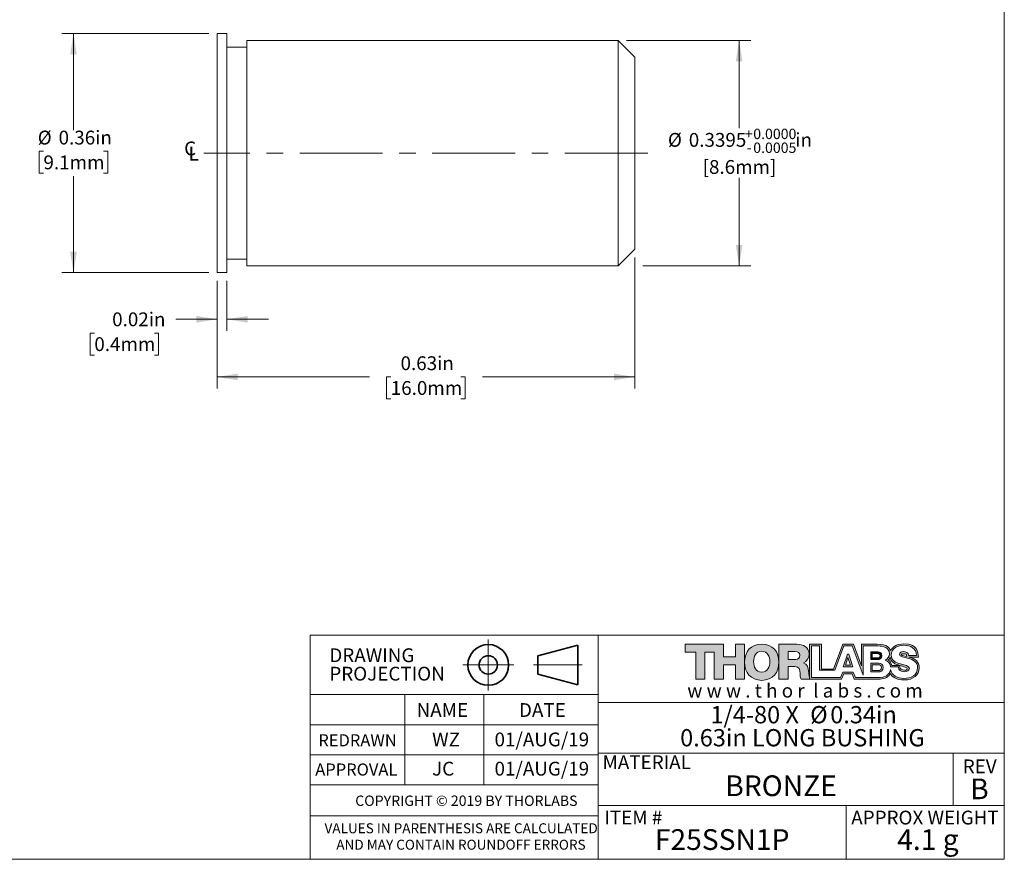
# Model space of a CAD drawing. Units: inches. Extents: x 0.1 to 10.9, y 0 to 8.5.
# Drawn here: x 5 to 10.9, y 0 to 5.1 of the extents above; entities that cross this region are included whole.
import ezdxf

# ---------------------------------------------------------------- set-up
doc = ezdxf.new("R2010")
doc.units = ezdxf.units.IN
doc.header["$MEASUREMENT"] = 0
doc.header["$PDSIZE"] = -1
doc.linetypes.add('CENTERX2', pattern=[0.8, 0.5, -0.1, 0.1, -0.1])
doc.styles.add('SLDTEXTSTYLE0', font='TXT', dxfattribs={"width": 0.75})
doc.styles.add('SLDTEXTSTYLE1', font='TXT', dxfattribs={"width": 0.6})
doc.styles.add('SLDTEXTSTYLE2', font='TXT', dxfattribs={"width": 0.7})
doc.dimstyles.new('SLDDIMSTYLE1', dxfattribs={"dimtxt": 0.083333, "dimasz": 0.125, "dimexe": 0, "dimexo": 0.0625, "dimgap": 0.020833, "dimtad": 0, "dimtih": 1, "dimtoh": 1, "dimlfac": 0.25, "dimrnd": 1e-09, "dimdsep": 46, "dimtxsty": 'SLDTEXTSTYLE0', "dimsah": 1, "dimcen": 0.09, "dimadec": 0, "dimazin": 2, "dimtfac": 1, "dimtofl": 0, "dimtmove": 0, "dimatfit": 3, "dimfxl": 1, "dimfrac": 2, "dimtolj": 1, "dimtzin": 12, "dimarcsym": 0})
doc.dimstyles.new('SLDDIMSTYLE2', dxfattribs={"dimtxt": 0.083333, "dimasz": 0.125, "dimexe": 0, "dimexo": 0.0625, "dimgap": 0.020833, "dimtad": 0, "dimtih": 1, "dimtoh": 1, "dimlfac": 0.25, "dimrnd": 1e-09, "dimdsep": 46, "dimtxsty": 'SLDTEXTSTYLE0', "dimsah": 1, "dimcen": 0.09, "dimadec": 0, "dimazin": 2, "dimtfac": 1, "dimtmove": 0, "dimatfit": 0, "dimfxl": 1, "dimfrac": 2, "dimtolj": 1, "dimtzin": 12, "dimarcsym": 0})
doc.dimstyles.new('SLDDIMSTYLE3', dxfattribs={"dimtxt": 0.083333, "dimasz": 0.125, "dimexe": 0, "dimexo": 0.0625, "dimgap": 0.020833, "dimtad": 0, "dimtih": 1, "dimtoh": 1, "dimdec": 4, "dimlfac": 0.25, "dimrnd": 1e-09, "dimdsep": 46, "dimtxsty": 'SLDTEXTSTYLE0', "dimsah": 1, "dimcen": 0.09, "dimadec": 0, "dimazin": 2, "dimtol": 1, "dimtm": 0.0005, "dimtfac": 1, "dimtdec": 4, "dimtofl": 0, "dimtmove": 0, "dimatfit": 3, "dimfxl": 1, "dimfrac": 2, "dimtolj": 1, "dimtzin": 0, "dimarcsym": 0})

# ---------------------------------------------------------------- blocks, each defined once
blk = doc.blocks.new('THORLABS LOGO1')
at = {"linetype": 'Continuous'}
blk.add_hatch(color=7, dxfattribs=at).paths.add_polyline_path([(2.398, 1.664), (2.398, 1.97), (2.618, 1.97), (2.618, 1.13), (2.398, 1.13), (2.398, 1.476), (2.109, 1.476), (2.109, 1.13), (1.889, 1.13), (1.889, 1.782), (1.661, 1.782), (1.661, 1.13), (1.441, 1.13), (1.441, 1.782), (1.189, 1.782), (1.189, 1.97), (2.109, 1.97), (2.109, 1.664)], flags=0)
h = blk.add_hatch(color=7, dxfattribs=at)
edge = h.paths.add_edge_path(flags=0)
edge.add_spline(control_points=[(3.034, 1.1), (3.3, 1.101), (3.45, 1.295), (3.449, 1.539), (3.449, 1.783), (3.298, 1.976), (3.032, 1.976)], knot_values=[0, 0, 0, 0, 1, 1, 1, 2, 2, 2, 2], weights=[1, 1, 1, 1, 1, 1, 1], degree=3, periodic=0)
edge.add_spline(control_points=[(3.032, 1.976), (2.768, 1.975), (2.619, 1.782), (2.619, 1.54)], knot_values=[3.002118, 3.002118, 3.002118, 3.002118, 4, 4, 4, 4], weights=[1, 1, 1, 1], degree=3, periodic=0)
edge.add_spline(control_points=[(2.619, 1.54), (2.619, 1.54), (2.619, 1.539), (2.619, 1.539), (2.618, 1.295), (2.768, 1.101), (3.034, 1.1)], knot_values=[2, 2, 2, 2, 2.002118, 2.002118, 2.002118, 3.002118, 3.002118, 3.002118, 3.002118], weights=[1, 1, 1, 1, 1, 1, 1], degree=3, periodic=0)
edge = h.paths.add_edge_path(flags=0)
edge.add_spline(control_points=[(3.033, 1.301), (2.891, 1.301), (2.837, 1.426), (2.837, 1.551)], knot_values=[3, 3, 3, 3, 4, 4, 4, 4], weights=[1, 1, 1, 1], degree=3, periodic=0)
edge.add_spline(control_points=[(2.837, 1.551), (2.837, 1.676), (2.891, 1.801), (3.033, 1.801)], knot_values=[2, 2, 2, 2, 3, 3, 3, 3], weights=[1, 1, 1, 1], degree=3, periodic=0)
edge.add_spline(control_points=[(3.033, 1.801), (3.175, 1.801), (3.229, 1.676), (3.229, 1.551)], knot_values=[1, 1, 1, 1, 2, 2, 2, 2], weights=[1, 1, 1, 1], degree=3, periodic=0)
edge.add_spline(control_points=[(3.229, 1.551), (3.229, 1.426), (3.175, 1.301), (3.033, 1.301)], knot_values=[0, 0, 0, 0, 1, 1, 1, 1], weights=[1, 1, 1, 1], degree=3, periodic=0)
h = blk.add_hatch(color=7, dxfattribs=at)
edge = h.paths.add_edge_path(flags=0)
edge.add_line((3.45, 1.13), (3.45, 1.97))
edge.add_line((3.45, 1.97), (3.88, 1.97))
edge.add_spline(control_points=[(3.88, 1.97), (4.029, 1.97), (4.175, 1.903), (4.175, 1.734)], knot_values=[1, 1, 1, 1, 2, 2, 2, 2], weights=[1, 1, 1, 1], degree=3, periodic=0)
edge.add_spline(control_points=[(4.175, 1.734), (4.175, 1.643), (4.132, 1.557), (4.043, 1.523)], knot_values=[2, 2, 2, 2, 3, 3, 3, 3], weights=[1, 1, 1, 1], degree=3, periodic=0)
edge.add_line((4.043, 1.523), (4.043, 1.521))
edge.add_spline(control_points=[(4.043, 1.521), (4.133, 1.499), (4.159, 1.399), (4.166, 1.319)], knot_values=[4, 4, 4, 4, 5, 5, 5, 5], weights=[1, 1, 1, 1], degree=3, periodic=0)
edge.add_spline(control_points=[(4.166, 1.319), (4.169, 1.293), (4.173, 1.219), (4.188, 1.17)], knot_values=[5, 5, 5, 5, 5.740443, 5.740443, 5.740443, 5.740443], weights=[1, 1, 1, 1], degree=3, periodic=0)
edge.add_line((4.188, 1.17), (4.188, 1.13))
edge.add_line((4.188, 1.13), (3.984, 1.13))
edge.add_spline(control_points=[(3.984, 1.13), (3.965, 1.158), (3.962, 1.241), (3.959, 1.264)], knot_values=[7, 7, 7, 7, 8, 8, 8, 8], weights=[1, 1, 1, 1], degree=3, periodic=0)
edge.add_spline(control_points=[(3.959, 1.264), (3.953, 1.349), (3.939, 1.436), (3.836, 1.436)], knot_values=[8, 8, 8, 8, 9, 9, 9, 9], weights=[1, 1, 1, 1], degree=3, periodic=0)
edge.add_line((3.836, 1.436), (3.67, 1.436))
edge.add_line((3.67, 1.436), (3.67, 1.13))
edge.add_line((3.67, 1.13), (3.45, 1.13))
edge = h.paths.add_edge_path(flags=0)
edge.add_line((3.845, 1.796), (3.67, 1.796))
edge.add_line((3.67, 1.796), (3.67, 1.606))
edge.add_line((3.67, 1.606), (3.854, 1.606))
edge.add_spline(control_points=[(3.854, 1.606), (3.92, 1.606), (3.956, 1.642), (3.956, 1.705)], knot_values=[1, 1, 1, 1, 2, 2, 2, 2], weights=[1, 1, 1, 1], degree=3, periodic=0)
edge.add_spline(control_points=[(3.956, 1.705), (3.956, 1.768), (3.906, 1.796), (3.845, 1.796)], knot_values=[2, 2, 2, 2, 3, 3, 3, 3], weights=[1, 1, 1, 1], degree=3, periodic=0)
h = blk.add_hatch(color=7, dxfattribs=at)
edge = h.paths.add_edge_path(flags=0)
edge.add_spline(control_points=[(6.142, 1.818), (6.107, 1.886), (6.086, 1.97), (5.816, 1.97)], knot_values=[4, 4, 4, 4, 5, 5, 5, 5], weights=[1, 1, 1, 1], degree=3, periodic=0)
edge.add_line((5.816, 1.97), (5.445, 1.97))
edge.add_line((5.445, 1.97), (5.445, 1.447))
edge.add_line((5.445, 1.447), (5.251, 1.97))
edge.add_line((5.251, 1.97), (4.991, 1.97))
edge.add_line((4.991, 1.97), (4.765, 1.372))
edge.add_line((4.765, 1.372), (4.478, 1.37))
edge.add_line((4.478, 1.37), (4.474, 1.97))
edge.add_line((4.474, 1.97), (4.188, 1.97))
edge.add_line((4.188, 1.97), (4.188, 1.13))
edge.add_line((4.188, 1.13), (4.963, 1.132))
edge.add_line((4.963, 1.132), (5.013, 1.256))
edge.add_line((5.013, 1.256), (5.217, 1.256))
edge.add_line((5.217, 1.256), (5.265, 1.132))
edge.add_line((5.265, 1.132), (5.893, 1.132))
edge.add_spline(control_points=[(5.893, 1.132), (6.005, 1.134), (6.109, 1.187), (6.141, 1.265)], knot_values=[19, 19, 19, 19, 20, 20, 20, 20], weights=[1, 1, 1, 1], degree=3, periodic=0)
edge.add_spline(control_points=[(6.141, 1.265), (6.171, 1.187), (6.276, 1.109), (6.48, 1.109)], knot_values=[20, 20, 20, 20, 21, 21, 21, 21], weights=[1, 1, 1, 1], degree=3, periodic=0)
edge.add_spline(control_points=[(6.48, 1.109), (6.684, 1.109), (6.835, 1.233), (6.835, 1.396)], knot_values=[21, 21, 21, 21, 22, 22, 22, 22], weights=[1, 1, 1, 1], degree=3, periodic=0)
edge.add_spline(control_points=[(6.835, 1.396), (6.835, 1.561), (6.74, 1.62), (6.588, 1.66)], knot_values=[22, 22, 22, 22, 23, 23, 23, 23], weights=[1, 1, 1, 1], degree=3, periodic=0)
edge.add_spline(control_points=[(6.588, 1.66), (6.586, 1.661), (6.584, 1.661), (6.582, 1.662)], knot_values=[0, 0, 0, 0, 1, 1, 1, 1], weights=[1, 1, 1, 1], degree=3, periodic=0)
edge.add_line((6.582, 1.662), (6.814, 1.66))
edge.add_spline(control_points=[(6.814, 1.66), (6.814, 1.782), (6.79, 1.978), (6.464, 1.978)], knot_values=[2, 2, 2, 2, 3, 3, 3, 3], weights=[1, 1, 1, 1], degree=3, periodic=0)
edge.add_spline(control_points=[(6.464, 1.978), (6.274, 1.978), (6.18, 1.886), (6.142, 1.818)], knot_values=[3, 3, 3, 3, 4, 4, 4, 4], weights=[1, 1, 1, 1], degree=3, periodic=0)
edge = h.paths.add_edge_path(flags=0)
edge.add_spline(control_points=[(6.548, 1.382), (6.539, 1.345), (6.512, 1.334), (6.441, 1.354)], knot_values=[4, 4, 4, 4, 5, 5, 5, 5], weights=[1, 1, 1, 1], degree=3, periodic=0)
edge.add_spline(control_points=[(6.441, 1.354), (6.367, 1.374), (6.366, 1.415), (6.366, 1.46)], knot_values=[5, 5, 5, 5, 6, 6, 6, 6], weights=[1, 1, 1, 1], degree=3, periodic=0)
edge.add_spline(control_points=[(6.366, 1.46), (6.459, 1.433), (6.553, 1.401), (6.548, 1.382)], knot_values=[3, 3, 3, 3, 4, 4, 4, 4], weights=[1, 1, 1, 1], degree=3, periodic=0)
edge = h.paths.add_edge_path(flags=0)
edge.add_spline(control_points=[(6.114, 1.739), (6.114, 1.671), (6.074, 1.616), (6.014, 1.587)], knot_values=[17, 17, 17, 17, 18, 18, 18, 18], weights=[1, 1, 1, 1], degree=3, periodic=0)
edge.add_spline(control_points=[(6.014, 1.587), (6.089, 1.565), (6.137, 1.504), (6.144, 1.427)], knot_values=[18, 18, 18, 18, 19, 19, 19, 19], weights=[1, 1, 1, 1], degree=3, periodic=0)
edge.add_line((6.144, 1.427), (6.333, 1.427))
edge.add_spline(control_points=[(6.333, 1.427), (6.337, 1.338), (6.393, 1.309), (6.477, 1.309)], knot_values=[20, 20, 20, 20, 21, 21, 21, 21], weights=[1, 1, 1, 1], degree=3, periodic=0)
edge.add_spline(control_points=[(6.477, 1.309), (6.536, 1.309), (6.598, 1.33), (6.598, 1.386)], knot_values=[21, 21, 21, 21, 22, 22, 22, 22], weights=[1, 1, 1, 1], degree=3, periodic=0)
edge.add_spline(control_points=[(6.598, 1.386), (6.598, 1.453), (6.489, 1.466), (6.38, 1.496)], knot_values=[22, 22, 22, 22, 23, 23, 23, 23], weights=[1, 1, 1, 1], degree=3, periodic=0)
edge.add_spline(control_points=[(6.38, 1.496), (6.271, 1.527), (6.158, 1.576), (6.158, 1.715)], knot_values=[23, 23, 23, 23, 24, 24, 24, 24], weights=[1, 1, 1, 1], degree=3, periodic=0)
edge.add_spline(control_points=[(6.158, 1.715), (6.158, 1.88), (6.325, 1.945), (6.467, 1.945)], knot_values=[24, 24, 24, 24, 25, 25, 25, 25], weights=[1, 1, 1, 1], degree=3, periodic=0)
edge.add_spline(control_points=[(6.467, 1.945), (6.618, 1.945), (6.77, 1.872), (6.771, 1.701)], knot_values=[25, 25, 25, 25, 26, 26, 26, 26], weights=[1, 1, 1, 1], degree=3, periodic=0)
edge.add_line((6.771, 1.701), (6.574, 1.701))
edge.add_spline(control_points=[(6.574, 1.701), (6.577, 1.77), (6.512, 1.792), (6.451, 1.792)], knot_values=[27, 27, 27, 27, 28, 28, 28, 28], weights=[1, 1, 1, 1], degree=3, periodic=0)
edge.add_spline(control_points=[(6.451, 1.792), (6.409, 1.792), (6.355, 1.777), (6.355, 1.727)], knot_values=[28, 28, 28, 28, 29, 29, 29, 29], weights=[1, 1, 1, 1], degree=3, periodic=0)
edge.add_spline(control_points=[(6.355, 1.727), (6.355, 1.669), (6.465, 1.659), (6.576, 1.628)], knot_values=[29, 29, 29, 29, 30, 30, 30, 30], weights=[1, 1, 1, 1], degree=3, periodic=0)
edge.add_spline(control_points=[(6.576, 1.628), (6.685, 1.597), (6.796, 1.546), (6.796, 1.41)], knot_values=[30, 30, 30, 30, 31, 31, 31, 31], weights=[1, 1, 1, 1], degree=3, periodic=0)
edge.add_spline(control_points=[(6.796, 1.41), (6.796, 1.218), (6.632, 1.147), (6.465, 1.147)], knot_values=[31, 31, 31, 31, 32, 32, 32, 32], weights=[1, 1, 1, 1], degree=3, periodic=0)
edge.add_spline(control_points=[(6.465, 1.147), (6.311, 1.147), (6.172, 1.216), (6.142, 1.364)], knot_values=[0, 0, 0, 0, 1, 1, 1, 1], weights=[1, 1, 1, 1], degree=3, periodic=0)
edge.add_spline(control_points=[(6.142, 1.364), (6.122, 1.22), (5.998, 1.169), (5.849, 1.169)], knot_values=[1, 1, 1, 1, 2, 2, 2, 2], weights=[1, 1, 1, 1], degree=3, periodic=0)
edge.add_line((5.849, 1.169), (5.294, 1.169))
edge.add_line((5.294, 1.169), (5.238, 1.298))
edge.add_line((5.238, 1.298), (4.992, 1.298))
edge.add_line((4.992, 1.298), (4.935, 1.17))
edge.add_line((4.935, 1.17), (4.233, 1.17))
edge.add_line((4.233, 1.17), (4.233, 1.929))
edge.add_line((4.233, 1.929), (4.431, 1.929))
edge.add_line((4.431, 1.929), (4.431, 1.342))
edge.add_line((4.431, 1.342), (4.795, 1.342))
edge.add_line((4.795, 1.342), (5.015, 1.929))
edge.add_line((5.015, 1.929), (5.216, 1.929))
edge.add_line((5.216, 1.929), (5.484, 1.222))
edge.add_line((5.484, 1.222), (5.484, 1.929))
edge.add_line((5.484, 1.929), (5.84, 1.929))
edge.add_spline(control_points=[(5.84, 1.929), (5.97, 1.931), (6.114, 1.897), (6.114, 1.739)], knot_values=[16, 16, 16, 16, 17, 17, 17, 17], weights=[1, 1, 1, 1], degree=3, periodic=0)
edge = h.paths.add_edge_path(flags=0)
edge.add_line((6.361, 1.462), (6.17, 1.462))
edge.add_spline(control_points=[(6.17, 1.462), (6.17, 1.519), (6.12, 1.569), (6.089, 1.59)], knot_values=[8, 8, 8, 8, 9, 9, 9, 9], weights=[1, 1, 1, 1], degree=3, periodic=0)
edge.add_spline(control_points=[(6.089, 1.59), (6.104, 1.608), (6.128, 1.626), (6.136, 1.658)], knot_values=[9, 9, 9, 9, 10, 10, 10, 10], weights=[1, 1, 1, 1], degree=3, periodic=0)
edge.add_spline(control_points=[(6.136, 1.658), (6.136, 1.569), (6.219, 1.501), (6.324, 1.472)], knot_values=[10, 10, 10, 10, 11, 11, 11, 11], weights=[1, 1, 1, 1], degree=3, periodic=0)
edge.add_spline(control_points=[(6.324, 1.472), (6.336, 1.469), (6.349, 1.465), (6.361, 1.462)], knot_values=[0, 0, 0, 0, 1, 1, 1, 1], weights=[1, 1, 1, 1], degree=3, periodic=0)
edge = h.paths.add_edge_path(flags=0)
edge.add_spline(control_points=[(6.466, 1.742), (6.511, 1.74), (6.526, 1.731), (6.53, 1.704)], knot_values=[2, 2, 2, 2, 3, 3, 3, 3], weights=[1, 1, 1, 1], degree=3, periodic=0)
edge.add_spline(control_points=[(6.53, 1.704), (6.532, 1.693), (6.532, 1.686), (6.532, 1.672)], knot_values=[3, 3, 3, 3, 4, 4, 4, 4], weights=[1, 1, 1, 1], degree=3, periodic=0)
edge.add_spline(control_points=[(6.532, 1.672), (6.427, 1.699), (6.398, 1.703), (6.398, 1.726)], knot_values=[0, 0, 0, 0, 1, 1, 1, 1], weights=[1, 1, 1, 1], degree=3, periodic=0)
edge.add_spline(control_points=[(6.398, 1.726), (6.398, 1.736), (6.444, 1.742), (6.466, 1.742)], knot_values=[1, 1, 1, 1, 2, 2, 2, 2], weights=[1, 1, 1, 1], degree=3, periodic=0)
h = blk.add_hatch(color=7, dxfattribs=at)
h.paths.add_polyline_path([(5.003, 1.425), (5.229, 1.425), (5.133, 1.729), (5.102, 1.729)], flags=0)
h.paths.add_polyline_path([(5.056, 1.466), (5.115, 1.649), (5.173, 1.466)], flags=0)
h = blk.add_hatch(color=7, dxfattribs=at)
edge = h.paths.add_edge_path(flags=0)
edge.add_line((5.665, 1.602), (5.665, 1.786))
edge.add_line((5.665, 1.786), (5.841, 1.786))
edge.add_spline(control_points=[(5.841, 1.786), (5.889, 1.786), (5.934, 1.763), (5.934, 1.693)], knot_values=[1, 1, 1, 1, 2, 2, 2, 2], weights=[1, 1, 1, 1], degree=3, periodic=0)
edge.add_spline(control_points=[(5.934, 1.693), (5.934, 1.625), (5.88, 1.602), (5.841, 1.602)], knot_values=[2, 2, 2, 2, 3, 3, 3, 3], weights=[1, 1, 1, 1], degree=3, periodic=0)
edge.add_line((5.841, 1.602), (5.665, 1.602))
edge = h.paths.add_edge_path(flags=0)
edge.add_spline(control_points=[(5.891, 1.692), (5.891, 1.732), (5.859, 1.745), (5.826, 1.745)], knot_values=[3, 3, 3, 3, 4, 4, 4, 4], weights=[1, 1, 1, 1], degree=3, periodic=0)
edge.add_line((5.826, 1.745), (5.703, 1.745))
edge.add_line((5.703, 1.745), (5.703, 1.639))
edge.add_line((5.703, 1.639), (5.826, 1.639))
edge.add_spline(control_points=[(5.826, 1.639), (5.853, 1.639), (5.891, 1.652), (5.891, 1.692)], knot_values=[2, 2, 2, 2, 3, 3, 3, 3], weights=[1, 1, 1, 1], degree=3, periodic=0)
h = blk.add_hatch(color=7, dxfattribs=at)
edge = h.paths.add_edge_path(flags=0)
edge.add_line((5.665, 1.302), (5.665, 1.514))
edge.add_line((5.665, 1.514), (5.86, 1.514))
edge.add_spline(control_points=[(5.86, 1.514), (5.913, 1.514), (5.963, 1.488), (5.963, 1.407)], knot_values=[1, 1, 1, 1, 2, 2, 2, 2], weights=[1, 1, 1, 1], degree=3, periodic=0)
edge.add_spline(control_points=[(5.963, 1.407), (5.963, 1.329), (5.904, 1.302), (5.86, 1.302)], knot_values=[2, 2, 2, 2, 3, 3, 3, 3], weights=[1, 1, 1, 1], degree=3, periodic=0)
edge.add_line((5.86, 1.302), (5.665, 1.302))
edge = h.paths.add_edge_path(flags=0)
edge.add_spline(control_points=[(5.927, 1.406), (5.927, 1.458), (5.889, 1.475), (5.849, 1.475)], knot_values=[3, 3, 3, 3, 4, 4, 4, 4], weights=[1, 1, 1, 1], degree=3, periodic=0)
edge.add_line((5.849, 1.475), (5.702, 1.475))
edge.add_line((5.702, 1.475), (5.702, 1.338))
edge.add_line((5.702, 1.338), (5.849, 1.338))
edge.add_spline(control_points=[(5.849, 1.338), (5.882, 1.338), (5.927, 1.355), (5.927, 1.406)], knot_values=[2, 2, 2, 2, 3, 3, 3, 3], weights=[1, 1, 1, 1], degree=3, periodic=0)
at = {"color": 7, "linetype": 'Continuous', "lineweight": 18}
for p, q in [((1.189, 1.782), (1.189, 1.97)), ((1.189, 1.97), (2.109, 1.97)), ((2.109, 1.97), (2.109, 1.664)), ((2.398, 1.664), (2.398, 1.97)), ((2.398, 1.97), (2.618, 1.97)), ((2.618, 1.97), (2.618, 1.13)), ((3.45, 1.97), (3.88, 1.97)), ((3.45, 1.13), (3.45, 1.97)), ((4.474, 1.97), (4.188, 1.97)), ((4.188, 1.97), (4.188, 1.13)), ((4.233, 1.17), (4.233, 1.929)), ((4.233, 1.929), (4.431, 1.929)), ((4.431, 1.929), (4.431, 1.342)), ((4.478, 1.37), (4.474, 1.97)), ((4.991, 1.97), (4.765, 1.372)), ((4.795, 1.342), (5.015, 1.929)), ((5.251, 1.97), (4.991, 1.97)), ((5.015, 1.929), (5.216, 1.929)), ((5.216, 1.929), (5.484, 1.222)), ((5.445, 1.447), (5.251, 1.97)), ((5.816, 1.97), (5.445, 1.97)), ((5.445, 1.97), (5.445, 1.447)), ((5.484, 1.222), (5.484, 1.929)), ((5.484, 1.929), (5.84, 1.929)), ((1.441, 1.782), (1.189, 1.782)), ((1.441, 1.13), (1.441, 1.782)), ((1.889, 1.782), (1.661, 1.782)), ((1.661, 1.782), (1.661, 1.13)), ((1.889, 1.13), (1.889, 1.782)), ((2.109, 1.664), (2.398, 1.664)), ((3.845, 1.796), (3.67, 1.796)), ((3.67, 1.796), (3.67, 1.606)), ((5.003, 1.425), (5.102, 1.729)), ((5.102, 1.729), (5.133, 1.729)), ((5.133, 1.729), (5.229, 1.425)), ((5.665, 1.786), (5.841, 1.786)), ((5.665, 1.602), (5.665, 1.786)), ((5.703, 1.745), (5.703, 1.639)), ((5.826, 1.745), (5.703, 1.745)), ((6.771, 1.701), (6.574, 1.701)), ((2.398, 1.476), (2.109, 1.476)), ((2.109, 1.476), (2.109, 1.13)), ((2.398, 1.13), (2.398, 1.476)), ((3.67, 1.606), (3.854, 1.606)), ((3.836, 1.436), (3.67, 1.436)), ((3.67, 1.436), (3.67, 1.13)), ((4.043, 1.523), (4.043, 1.521)), ((5.115, 1.649), (5.056, 1.466)), ((5.056, 1.466), (5.173, 1.466)), ((5.173, 1.466), (5.115, 1.649)), ((5.841, 1.602), (5.665, 1.602)), ((5.665, 1.514), (5.86, 1.514)), ((5.665, 1.302), (5.665, 1.514)), ((5.702, 1.475), (5.702, 1.338)), ((5.849, 1.475), (5.702, 1.475)), ((5.703, 1.639), (5.826, 1.639)), ((6.144, 1.427), (6.333, 1.427)), ((6.361, 1.462), (6.17, 1.462)), ((6.582, 1.662), (6.814, 1.66)), ((4.431, 1.342), (4.795, 1.342)), ((4.765, 1.372), (4.478, 1.37)), ((4.992, 1.298), (4.935, 1.17)), ((4.963, 1.132), (5.013, 1.256)), ((5.238, 1.298), (4.992, 1.298)), ((5.229, 1.425), (5.003, 1.425)), ((5.013, 1.256), (5.217, 1.256)), ((5.217, 1.256), (5.265, 1.132)), ((5.294, 1.169), (5.238, 1.298)), ((5.86, 1.302), (5.665, 1.302)), ((5.702, 1.338), (5.849, 1.338)), ((1.661, 1.13), (1.441, 1.13)), ((2.109, 1.13), (1.889, 1.13)), ((2.618, 1.13), (2.398, 1.13)), ((3.67, 1.13), (3.45, 1.13)), ((4.188, 1.13), (3.984, 1.13)), ((4.188, 1.17), (4.188, 1.13)), ((4.188, 1.13), (4.963, 1.132)), ((4.935, 1.17), (4.233, 1.17)), ((5.265, 1.132), (5.893, 1.132)), ((5.849, 1.169), (5.294, 1.169))]:
    blk.add_line(p, q, dxfattribs=at)
at = {"color": 8, "linetype": 'Continuous', "lineweight": 0}
for points in [[(2.619, 1.54), (2.619, 1.782), (2.768, 1.975), (3.032, 1.976)], [(3.88, 1.97), (4.029, 1.97), (4.175, 1.903), (4.175, 1.734)], [(6.142, 1.818), (6.107, 1.886), (6.086, 1.97), (5.816, 1.97)], [(5.84, 1.929), (5.97, 1.931), (6.114, 1.897), (6.114, 1.739)], [(6.464, 1.978), (6.274, 1.978), (6.18, 1.886), (6.142, 1.818)], [(6.158, 1.715), (6.158, 1.88), (6.325, 1.945), (6.467, 1.945)], [(6.814, 1.66), (6.814, 1.782), (6.79, 1.978), (6.464, 1.978)], [(6.467, 1.945), (6.618, 1.945), (6.77, 1.872), (6.771, 1.701)], [(3.033, 1.801), (2.891, 1.801), (2.837, 1.676), (2.837, 1.551)], [(3.229, 1.551), (3.229, 1.676), (3.175, 1.801), (3.033, 1.801)], [(3.956, 1.705), (3.956, 1.768), (3.906, 1.796), (3.845, 1.796)], [(3.854, 1.606), (3.92, 1.606), (3.956, 1.642), (3.956, 1.705)], [(4.175, 1.734), (4.175, 1.643), (4.132, 1.557), (4.043, 1.523)], [(5.891, 1.692), (5.891, 1.732), (5.859, 1.745), (5.826, 1.745)], [(5.826, 1.639), (5.853, 1.639), (5.891, 1.652), (5.891, 1.692)], [(5.841, 1.786), (5.889, 1.786), (5.934, 1.763), (5.934, 1.693)], [(5.934, 1.693), (5.934, 1.625), (5.88, 1.602), (5.841, 1.602)], [(6.114, 1.739), (6.114, 1.671), (6.074, 1.616), (6.014, 1.587)], [(6.38, 1.496), (6.271, 1.527), (6.158, 1.576), (6.158, 1.715)], [(6.451, 1.792), (6.409, 1.792), (6.355, 1.777), (6.355, 1.727)], [(6.355, 1.727), (6.355, 1.669), (6.465, 1.659), (6.576, 1.628)], [(6.398, 1.726), (6.398, 1.736), (6.444, 1.742), (6.466, 1.742)], [(6.532, 1.672), (6.427, 1.699), (6.398, 1.703), (6.398, 1.726)], [(6.574, 1.701), (6.577, 1.77), (6.512, 1.792), (6.451, 1.792)], [(6.466, 1.742), (6.511, 1.74), (6.526, 1.731), (6.53, 1.704)], [(6.53, 1.704), (6.532, 1.693), (6.532, 1.686), (6.532, 1.672)], [(2.837, 1.551), (2.837, 1.426), (2.891, 1.301), (3.033, 1.301)], [(3.033, 1.301), (3.175, 1.301), (3.229, 1.426), (3.229, 1.551)], [(3.959, 1.264), (3.953, 1.349), (3.939, 1.436), (3.836, 1.436)], [(4.043, 1.521), (4.133, 1.499), (4.159, 1.399), (4.166, 1.319)], [(5.927, 1.406), (5.927, 1.458), (5.889, 1.475), (5.849, 1.475)], [(5.86, 1.514), (5.913, 1.514), (5.963, 1.488), (5.963, 1.407)], [(6.014, 1.587), (6.089, 1.565), (6.137, 1.504), (6.144, 1.427)], [(6.089, 1.59), (6.104, 1.608), (6.128, 1.626), (6.136, 1.658)], [(6.17, 1.462), (6.17, 1.519), (6.12, 1.569), (6.089, 1.59)], [(6.136, 1.658), (6.136, 1.569), (6.219, 1.501), (6.324, 1.472)], [(6.324, 1.472), (6.336, 1.469), (6.349, 1.465), (6.361, 1.462)], [(6.333, 1.427), (6.337, 1.338), (6.393, 1.309), (6.477, 1.309)], [(6.366, 1.46), (6.459, 1.433), (6.553, 1.401), (6.548, 1.382)], [(6.441, 1.354), (6.367, 1.374), (6.366, 1.415), (6.366, 1.46)], [(6.598, 1.386), (6.598, 1.453), (6.489, 1.466), (6.38, 1.496)], [(6.576, 1.628), (6.685, 1.597), (6.796, 1.546), (6.796, 1.41)], [(6.588, 1.66), (6.586, 1.661), (6.584, 1.661), (6.582, 1.662)], [(6.835, 1.396), (6.835, 1.561), (6.74, 1.62), (6.588, 1.66)], [(3.984, 1.13), (3.965, 1.158), (3.962, 1.241), (3.959, 1.264)], [(4.166, 1.319), (4.169, 1.293), (4.173, 1.219), (4.188, 1.17)], [(5.849, 1.338), (5.882, 1.338), (5.927, 1.355), (5.927, 1.406)], [(6.142, 1.364), (6.122, 1.22), (5.998, 1.169), (5.849, 1.169)], [(5.963, 1.407), (5.963, 1.329), (5.904, 1.302), (5.86, 1.302)], [(5.893, 1.132), (6.005, 1.134), (6.109, 1.187), (6.141, 1.265)], [(6.141, 1.265), (6.171, 1.187), (6.276, 1.109), (6.48, 1.109)], [(6.465, 1.147), (6.311, 1.147), (6.172, 1.216), (6.142, 1.364)], [(6.548, 1.382), (6.539, 1.345), (6.512, 1.334), (6.441, 1.354)], [(6.796, 1.41), (6.796, 1.218), (6.632, 1.147), (6.465, 1.147)], [(6.477, 1.309), (6.536, 1.309), (6.598, 1.33), (6.598, 1.386)], [(6.48, 1.109), (6.684, 1.109), (6.835, 1.233), (6.835, 1.396)]]:
    blk.add_open_spline(points, degree=3, dxfattribs=at)
for points, knots in [([(3.032, 1.976), (3.298, 1.976), (3.449, 1.783), (3.449, 1.539), (3.45, 1.295), (3.3, 1.101), (3.034, 1.1)], [0, 0, 0, 0, 1, 1, 1, 2, 2, 2, 2]), ([(3.034, 1.1), (2.768, 1.101), (2.618, 1.295), (2.619, 1.539), (2.619, 1.539), (2.619, 1.54), (2.619, 1.54)], [2, 2, 2, 2, 3, 3, 3, 3.002118, 3.002118, 3.002118, 3.002118])]:
    blk.add_open_spline(points, degree=3, knots=knots, dxfattribs=at)
blk = doc.blocks.new('Third Angle Projection Block')
at = {"color": 7, "linetype": 'CENTERX2', "lineweight": 18}
for p, q in [((3.9951, 0.9376), (3.9951, 0.5538)), ((3.8033, 0.7457), (4.187, 0.7457)), ((4.3361, 0.7457), (4.7029, 0.7457))]:
    blk.add_line(p, q, dxfattribs=at)
at = {"color": 7, "linetype": 'Continuous', "lineweight": 35}
for p, q in [((4.6701, 0.8957), (4.3701, 0.8153)), ((4.6701, 0.5957), (4.6701, 0.8957)), ((4.3701, 0.8153), (4.3701, 0.6761)), ((4.3701, 0.6761), (4.6701, 0.5957))]:
    blk.add_line(p, q, dxfattribs=at)
for radius in [0.1536, 0.0696]:
    blk.add_circle((3.9951, 0.7457), radius, dxfattribs=at)
at = {"color": 7, "linetype": 'Continuous', "lineweight": 0}
blk.add_point((3.9951, 0.7457), dxfattribs=at)
blk = doc.blocks.new('SW_SYMBOL_MOD_CL')
at = {"color": 0, "linetype": 'Continuous', "lineweight": 0, "char_height": 30.8, "attachment_point": 5, "style": 'SLDTEXTSTYLE0'}
for s, insert in [('C', (15.7, 23.6)), ('L', (23.6, 11.8))]:
    blk.add_mtext(s, dxfattribs=dict(at, insert=insert))
blk = doc.blocks.new('SW_NOTE_0')
at = {"color": 0, "linetype": 'Continuous', "lineweight": 0, "char_height": 0.06, "attachment_point": 2, "style": 'SLDTEXTSTYLE0'}
for s, insert in [('VALUES IN PARENTHESIS ARE CALCULATED', (0.7837, 0.0773)), ('AND MAY CONTAIN ROUNDOFF ERRORS', (0.7826, -0.022))]:
    blk.add_mtext(s, dxfattribs=dict(at, insert=insert))
blk = doc.blocks.new('SW_NOTE_1')
at = {"color": 0, "linetype": 'Continuous', "lineweight": 0, "char_height": 0.08333, "attachment_point": 1, "style": 'SLDTEXTSTYLE0'}
for s, insert in [('DRAWING', (0, 0.1074)), ('PROJECTION', (0, -0.0037))]:
    blk.add_mtext(s, dxfattribs=dict(at, insert=insert))
blk = doc.blocks.new('SW_NOTE_2')
at = {"color": 0, "linetype": 'Continuous', "lineweight": 0, "attachment_point": 2, "style": 'SLDTEXTSTYLE0'}
for s, insert, char_height in [('1/4-80 X', (0.2637, 0.1343), 0.10417), ('%%c', (0.6509, 0.1343), 0.10417), ('0.34in', (0.9204, 0.1343), 0.10417), ('0.63in LONG BUSHING', (0.5514, -0.0046), 0.104167)]:
    blk.add_mtext(s, dxfattribs=dict(at, insert=insert, char_height=char_height))
blk = doc.blocks.new('_D_1')
at = {"color": 7, "linetype": 'Continuous', "lineweight": 18}
for p, q in [((8.7143, 3.6649), (8.7143, 2.874)), ((6.1943, 3.5239), (6.1943, 2.874)), ((6.1943, 2.944), (7.1134, 2.944)), ((7.2425, 2.944), (7.2171, 2.944)), ((7.2171, 2.944), (7.2171, 2.8116)), ((7.6662, 2.944), (7.6916, 2.944)), ((7.6916, 2.944), (7.6916, 2.8116)), ((8.7143, 2.944), (7.7953, 2.944)), ((7.2171, 2.8116), (7.2425, 2.8116)), ((7.6916, 2.8116), (7.6662, 2.8116))]:
    blk.add_line(p, q, dxfattribs=at)
for points in [[(6.1943, 2.944), (6.3193, 2.924), (6.3193, 2.964)], [(8.7143, 2.944), (8.5893, 2.964), (8.5893, 2.924)]]:
    blk.add_solid(points, dxfattribs=at)
at = {"color": 7, "linetype": 'Continuous', "lineweight": 18, "char_height": 0.08333, "attachment_point": 1, "style": 'SLDTEXTSTYLE0'}
for s, insert in [('0.63in', (7.3016, 3.0683)), ('16.0mm', (7.2425, 2.919))]:
    blk.add_mtext(s, dxfattribs=dict(at, insert=insert))
blk = doc.blocks.new('_D_2')
at = {"color": 7, "linetype": 'Continuous', "lineweight": 18}
for p, q in [((6.1943, 3.5239), (6.1943, 3.2217)), ((6.2543, 3.5239), (6.2543, 3.2217)), ((6.1943, 3.2917), (5.9455, 3.2917)), ((6.2543, 3.2917), (6.5043, 3.2917)), ((5.4542, 3.2086), (5.4289, 3.2086)), ((5.4289, 3.2086), (5.4289, 3.0762)), ((5.8164, 3.2086), (5.8418, 3.2086)), ((5.8418, 3.2086), (5.8418, 3.0762)), ((5.4289, 3.0762), (5.4542, 3.0762)), ((5.8418, 3.0762), (5.8164, 3.0762))]:
    blk.add_line(p, q, dxfattribs=at)
for points in [[(6.1943, 3.2917), (6.0693, 3.3117), (6.0693, 3.2717)], [(6.2543, 3.2917), (6.3793, 3.2717), (6.3793, 3.3117)]]:
    blk.add_solid(points, dxfattribs=at)
at = {"color": 7, "linetype": 'Continuous', "lineweight": 18, "char_height": 0.08333, "attachment_point": 1, "style": 'SLDTEXTSTYLE0'}
for s, insert in [('0.02in', (5.5617, 3.333)), ('0.4mm', (5.4542, 3.1836))]:
    blk.add_mtext(s, dxfattribs=dict(at, insert=insert))
blk = doc.blocks.new('_D_3')
at = {"color": 7, "linetype": 'Continuous', "lineweight": 18}
for p, q in [((6.1443, 5.0139), (5.2582, 5.0139)), ((5.3282, 5.0139), (5.3282, 4.4325)), ((5.1471, 4.3045), (5.1218, 4.3045)), ((5.1218, 4.3045), (5.1218, 4.1721)), ((5.5093, 4.3045), (5.5346, 4.3045)), ((5.5346, 4.3045), (5.5346, 4.1721)), ((5.1218, 4.1721), (5.1471, 4.1721)), ((5.5346, 4.1721), (5.5093, 4.1721)), ((5.3282, 3.5739), (5.3282, 4.1552)), ((6.1443, 3.5739), (5.2582, 3.5739))]:
    blk.add_line(p, q, dxfattribs=at)
for points in [[(5.3282, 5.0139), (5.3082, 4.8889), (5.3482, 4.8889)], [(5.3282, 3.5739), (5.3482, 3.6989), (5.3082, 3.6989)]]:
    blk.add_solid(points, dxfattribs=at)
at = {"color": 7, "linetype": 'Continuous', "lineweight": 18, "char_height": 0.08333, "attachment_point": 1, "style": 'SLDTEXTSTYLE0'}
for s, insert in [('%%c', (5.1126, 4.4289)), ('0.36in', (5.2384, 4.4289)), ('9.1mm', (5.1471, 4.2795))]:
    blk.add_mtext(s, dxfattribs=dict(at, insert=insert))
blk = doc.blocks.new('_D_4')
at = {"color": 7, "linetype": 'Continuous', "lineweight": 18}
for p, q in [((8.6643, 4.9729), (9.4143, 4.9729)), ((9.3443, 4.9729), (9.3443, 4.4434)), ((9.3443, 3.6149), (9.3443, 4.1443)), ((8.7643, 3.6149), (9.4143, 3.6149))]:
    blk.add_line(p, q, dxfattribs=at)
for points in [[(9.3443, 4.9729), (9.3243, 4.8479), (9.3643, 4.8479)], [(9.3443, 3.6149), (9.3643, 3.7399), (9.3243, 3.7399)]]:
    blk.add_solid(points, dxfattribs=at)
at = {"color": 7, "linetype": 'Continuous', "lineweight": 18, "attachment_point": 1, "style": 'SLDTEXTSTYLE0'}
for s, insert, char_height in [('%%c', (8.9149, 4.4151), 0.08333), ('0.3395', (9.0407, 4.4151), 0.08333), ('+', (9.3793, 4.4407), 0.0625), ('0.0000', (9.4297, 4.4407), 0.0625), ('in', (9.6837, 4.4151), 0.08333), ('0.0005', (9.4297, 4.3573), 0.0625), ('-', (9.3907, 4.3573), 0.0625), ('[8.6mm]', (9.1241, 4.2518), 0.08333)]:
    blk.add_mtext(s, dxfattribs=dict(at, insert=insert, char_height=char_height))

msp = doc.modelspace()

# ---------------------------------------------------------------- linework, layer by layer
at = {"color": 7, "linetype": 'Continuous', "lineweight": 18}
for p, q in [((10.94446, 0.03556), (10.94446, 8.45061)), ((6.25434, 5.01389), (6.19434, 5.01389)), ((6.19434, 5.01389), (6.19434, 3.57389)), ((6.25434, 5.01389), (6.25434, 3.57389)), ((6.37434, 4.93289), (6.25434, 4.93289)), ((8.61434, 4.97289), (6.37434, 4.97289)), ((6.37434, 4.97289), (6.37434, 3.61489)), ((8.71434, 4.87289), (8.61434, 4.97289)), ((8.61434, 4.97289), (8.61434, 3.61489)), ((8.71434, 4.87289), (8.71434, 3.71489)), ((8.61434, 3.61489), (8.71434, 3.71489)), ((6.25434, 3.65489), (6.37434, 3.65489)), ((6.19434, 3.57389), (6.25434, 3.57389)), ((6.37434, 3.61489), (8.61434, 3.61489)), ((10.94446, 1.38738), (10.94446, 1.96981)), ((6.7572, 0.29775), (6.7572, 1.38738)), ((6.7572, 1.38738), (8.49381, 1.38738)), ((8.49381, 1.38738), (8.49381, 0.03556)), ((8.49381, 1.38738), (10.94446, 1.38738)), ((6.7572, 0.48409), (6.7572, 1.03016)), ((6.7572, 0.03556), (6.7572, 1.03016)), ((8.49381, 1.03016), (6.7572, 1.03016)), ((7.3281, 1.03016), (7.3281, 0.48409)), ((7.80372, 1.03016), (7.80372, 0.48409)), ((8.49381, 0.98003), (10.94446, 0.98003)), ((8.49381, 0.84596), (6.7572, 0.84596)), ((8.49381, 0.66621), (6.7572, 0.66621)), ((8.49381, 0.67561), (10.94446, 0.67561)), ((10.63655, 0.67561), (10.63655, 0.35988)), ((8.49381, 0.48409), (6.7572, 0.48409)), ((6.7572, 0.48409), (6.7572, 0.29775)), ((8.49381, 0.35988), (10.94446, 0.35988)), ((9.99012, 0.35988), (9.99012, 0.03556)), ((6.7572, 0.29775), (8.49381, 0.29775)), ((10.94446, 0.03556), (0.06218, 0.03556))]:
    msp.add_line(p, q, dxfattribs=at)
at = {"color": 7, "linetype": 'CENTERX2', "lineweight": 18}
msp.add_line((8.79308, 4.29389), (6.1156, 4.29389), dxfattribs=at)

# ---------------------------------------------------------------- block references
at = {"color": 7, "linetype": 'Continuous', "lineweight": 0, "xscale": 0.0027037109, "yscale": 0.0027037109, "zscale": 0.0027037109}
msp.add_blockref('SW_SYMBOL_MOD_CL', (5.98984, 4.24717), dxfattribs=at)
at = {"color": 7, "linetype": 'Continuous', "lineweight": 0}
for name, p in [('SW_NOTE_1', (6.87198, 1.20014)), ('SW_NOTE_2', (9.17473, 0.82524)), ('SW_NOTE_0', (6.88358, 0.17543))]:
    msp.add_blockref(name, p, dxfattribs=at)
at = {"color": 7, "linetype": 'Continuous'}
for name, p, xscale, yscale, zscale in [('Third Angle Projection Block', (4.63489, 0.61088), 0.8, 0.8, 0.8), ('THORLABS LOGO1', (8.72235, 0.83957), 0.25, 0.25, 0.25)]:
    msp.add_blockref(name, p, dxfattribs=dict(at, xscale=xscale, yscale=yscale, zscale=zscale))

# ---------------------------------------------------------------- texts
at = {"color": 7, "linetype": 'Continuous', "lineweight": 0}
for s, insert, char_height, attachment_point, style in [('w w w . t h o r  l a b s . c o m', (9.03161, 1.09432), 0.0833333, 1, 'SLDTEXTSTYLE1'), ('NAME', (7.39871, 0.97725), 0.083333, 1, 'SLDTEXTSTYLE0'), ('DATE', (8.01632, 0.97725), 0.083333, 1, 'SLDTEXTSTYLE0'), ('REDRAWN', (6.80557, 0.78955), 0.072917, 1, 'SLDTEXTSTYLE0'), ('WZ', (7.49196, 0.79991), 0.083333, 1, 'SLDTEXTSTYLE0'), ('01/AUG/19', (7.86875, 0.79991), 0.083333, 1, 'SLDTEXTSTYLE0'), ('MATERIAL', (8.52047, 0.66237), 0.083333, 1, 'SLDTEXTSTYLE0'), ('APPROVAL', (6.78724, 0.61334), 0.072917, 1, 'SLDTEXTSTYLE0'), ('JC', (7.49196, 0.6237), 0.083333, 1, 'SLDTEXTSTYLE0'), ('01/AUG/19', (7.86875, 0.6237), 0.083333, 1, 'SLDTEXTSTYLE0'), ('REV', (10.69361, 0.63733), 0.083333, 1, 'SLDTEXTSTYLE0'), ('BRONZE', (9.59734, 0.54147), 0.125, 2, 'SLDTEXTSTYLE0'), ('B', (10.79438, 0.52272), 0.125, 2, 'SLDTEXTSTYLE0'), ('COPYRIGHT © 2019 BY THORLABS', (7.02813, 0.42), 0.0625, 1, 'SLDTEXTSTYLE0'), ('ITEM #', (8.53151, 0.32872), 0.083333, 1, 'SLDTEXTSTYLE0'), ('APPROX WEIGHT', (10.02094, 0.32872), 0.0833333, 1, 'SLDTEXTSTYLE0'), ('F25SSN1P', (9.24222, 0.21705), 0.125, 2, 'SLDTEXTSTYLE0'), ('4.1 g', (10.48361, 0.21705), 0.125, 2, 'SLDTEXTSTYLE2')]:
    msp.add_mtext(s, dxfattribs=dict(at, insert=insert, char_height=char_height, attachment_point=attachment_point, style=style))

# ---------------------------------------------------------------- dimensions: what is measured, and where the dimension line sits
at = {"color": 7, "linetype": 'Continuous', "lineweight": 18}
for base, p1, p2, text, dimstyle, picture, middle in [((5.3282, 3.57389), (6.19434, 5.01389), (6.19434, 3.57389), '%%c<>', 'SLDDIMSTYLE1', '_D_3', (5.3282, 4.29389)), ((9.34427, 3.61489), (8.61434, 4.97289), (8.61434, 3.61489), '%%c<>in\\P[8.6mm]', 'SLDDIMSTYLE3', '_D_4', (9.34427, 4.29389))]:
    dim = msp.add_linear_dim(base=base, p1=p1, p2=p2, angle=90, text=text, dimstyle=dimstyle, dxfattribs=at)
    dim.commit()
    dim.dimension.update_dxf_attribs({"geometry": picture, "text_midpoint": middle, "dimtype": 160})
for base, p1, p2, dimstyle, picture, middle in [((8.71434, 2.94397), (6.19434, 3.57389), (8.71434, 3.71489), 'SLDDIMSTYLE1', '_D_1', (7.45434, 2.94397)), ((6.1943437858, 3.2917479767), (6.2543437858, 3.5738863892), (6.1943437858, 3.5738863892), 'SLDDIMSTYLE2', '_D_2', (5.6353394885, 3.2917479767))]:
    dim = msp.add_linear_dim(base=base, p1=p1, p2=p2, dimstyle=dimstyle, dxfattribs=at)
    dim.commit()
    dim.dimension.update_dxf_attribs({"geometry": picture, "text_midpoint": middle, "dimtype": 160})

doc.saveas('drawing.dxf')
